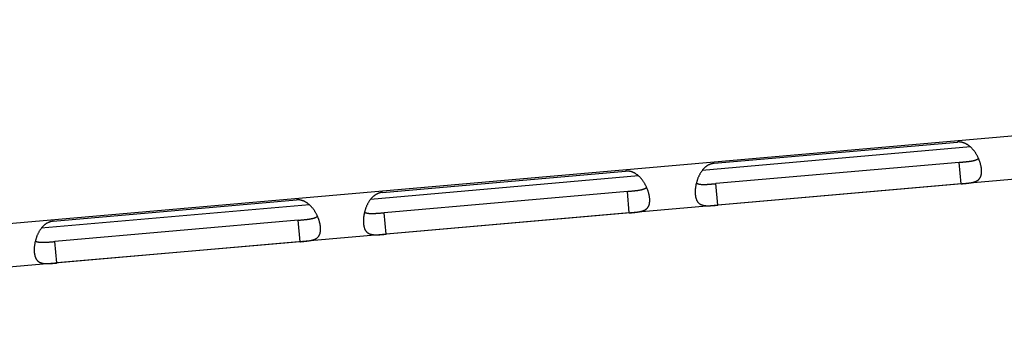
# Model space of a CAD drawing. Extents: x 11144 to 18489, y -67 to 7113.
# Drawn here: x 13908 to 13976, y 857 to 879 of the extents above; entities that cross this region are included whole.
import ezdxf

# ---------------------------------------------------------------- set-up
doc = ezdxf.new("R2010")
doc.units = 0
doc.header["$LTSCALE"] = 5
doc.linetypes.add('AUSGEZOGEN', pattern=[0])
doc.layers.add('VLB', color=7, linetype='AUSGEZOGEN')

msp = doc.modelspace()

# ---------------------------------------------------------------- linework, layer by layer
at = {"layer": 'VLB'}
for p, q in [((14069.419, 878.802), (13859.383, 860.426)), ((14069.675, 875.812), (13860.101, 857.477)), ((13974.004, 869.952), (13955.336, 868.319)), ((13956.166, 868.812), (13973.101, 870.294)), ((13973.225, 868.88), (13956.29, 867.399)), ((13973.356, 867.387), (13973.225, 868.88)), ((13950.905, 867.931), (13932.237, 866.298)), ((13933.067, 866.791), (13950.002, 868.273)), ((13956.42, 865.905), (13956.29, 867.399)), ((13973.356, 867.387), (13956.42, 865.905)), ((13950.126, 866.86), (13933.191, 865.378)), ((13950.257, 865.366), (13950.126, 866.86)), ((13927.993, 865.926), (13909.325, 864.293)), ((13910.155, 864.787), (13927.09, 866.268)), ((13933.321, 863.884), (13933.191, 865.378)), ((13950.257, 865.366), (13933.321, 863.884)), ((13927.214, 864.855), (13910.278, 863.373)), ((13927.344, 863.361), (13927.214, 864.855)), ((13910.409, 861.88), (13910.278, 863.373)), ((13927.344, 863.361), (13910.409, 861.88))]:
    msp.add_line(p, q, dxfattribs=at)
for points, start_tangent, end_tangent in [([(13974.564, 869.156), (13974.56, 869.166), (13974.525, 869.239), (13974.489, 869.311), (13974.45, 869.383), (13974.41, 869.453), (13974.367, 869.521), (13974.322, 869.588), (13974.276, 869.653), (13974.228, 869.714), (13974.179, 869.774), (13974.128, 869.83), (13974.077, 869.883), (13974.025, 869.933), (13973.972, 869.98), (13973.919, 870.023), (13973.866, 870.063), (13973.813, 870.099), (13973.76, 870.132), (13973.707, 870.161), (13973.655, 870.188), (13973.603, 870.211), (13973.551, 870.231), (13973.5, 870.249), (13973.448, 870.264), (13973.398, 870.275), (13973.348, 870.285), (13973.298, 870.291), (13973.248, 870.296), (13973.199, 870.297), (13973.15, 870.297), (13973.101, 870.294)], (-0.407566, 0.913176), (-0.996195, -0.087156)), ([(13973.225, 868.88), (13973.306, 868.888), (13973.387, 868.895), (13973.467, 868.902), (13973.546, 868.909), (13973.624, 868.917), (13973.699, 868.925), (13973.773, 868.933), (13973.844, 868.941), (13973.913, 868.949), (13973.978, 868.959), (13974.041, 868.968), (13974.1, 868.979), (13974.157, 868.989), (13974.21, 869.001), (13974.259, 869.013), (13974.306, 869.027), (13974.349, 869.041), (13974.389, 869.055), (13974.426, 869.071), (13974.46, 869.087), (13974.491, 869.104), (13974.52, 869.122), (13974.546, 869.141), (13974.564, 869.156)], (0.996195, 0.087156), (0.755923, 0.654661)), ([(13974.627, 869.003), (13974.621, 869.02), (13974.591, 869.093), (13974.564, 869.156)], (-0.352436, 0.935836), (-0.407566, 0.913176)), ([(13956.166, 868.812), (13956.117, 868.807), (13956.069, 868.799), (13956.021, 868.788), (13955.973, 868.776), (13955.925, 868.76), (13955.877, 868.743), (13955.829, 868.722), (13955.781, 868.699), (13955.734, 868.673), (13955.686, 868.644), (13955.639, 868.612), (13955.592, 868.577), (13955.545, 868.538), (13955.499, 868.497), (13955.453, 868.452), (13955.407, 868.403), (13955.363, 868.352), (13955.319, 868.297), (13955.276, 868.239), (13955.235, 868.177), (13955.195, 868.113), (13955.157, 868.046), (13955.121, 867.977), (13955.086, 867.905), (13955.054, 867.832), (13955.023, 867.757), (13954.995, 867.681), (13954.97, 867.604), (13954.946, 867.526), (13954.925, 867.448), (13954.923, 867.438)], (-0.996195, -0.087156), (-0.242803, -0.970076)), ([(13973.356, 867.387), (13973.404, 867.391), (13973.453, 867.395), (13973.502, 867.4), (13973.55, 867.404), (13973.599, 867.409), (13973.648, 867.414), (13973.697, 867.419), (13973.747, 867.424), (13973.796, 867.43), (13973.846, 867.436), (13973.895, 867.442), (13973.945, 867.449), (13973.994, 867.456), (13974.044, 867.465), (13974.093, 867.474), (13974.141, 867.484), (13974.189, 867.496), (13974.237, 867.508), (13974.283, 867.522), (13974.329, 867.538), (13974.373, 867.556), (13974.415, 867.575), (13974.455, 867.597), (13974.494, 867.621), (13974.531, 867.647), (13974.565, 867.675), (13974.597, 867.706), (13974.627, 867.739), (13974.654, 867.775), (13974.678, 867.814), (13974.7, 867.855), (13974.719, 867.898), (13974.735, 867.944), (13974.749, 867.992), (13974.761, 868.043), (13974.769, 868.096), (13974.775, 868.151), (13974.779, 868.208), (13974.779, 868.267), (13974.778, 868.328), (13974.773, 868.392)], (0.996195, 0.087156), (-0.087155, 0.996195)), ([(13974.773, 868.392), (13974.766, 868.456), (13974.757, 868.523), (13974.745, 868.591), (13974.731, 868.66), (13974.714, 868.73), (13974.694, 868.802), (13974.672, 868.874), (13974.648, 868.947), (13974.627, 869.003)], (-0.087155, 0.996195), (-0.352436, 0.935836)), ([(13951.465, 867.135), (13951.461, 867.145), (13951.427, 867.218), (13951.39, 867.291), (13951.352, 867.362), (13951.311, 867.432), (13951.268, 867.5), (13951.223, 867.567), (13951.177, 867.632), (13951.129, 867.694), (13951.08, 867.753), (13951.029, 867.809), (13950.978, 867.862), (13950.926, 867.912), (13950.873, 867.959), (13950.821, 868.002), (13950.768, 868.042), (13950.714, 868.078), (13950.661, 868.111), (13950.609, 868.141), (13950.556, 868.167), (13950.504, 868.19), (13950.452, 868.211), (13950.401, 868.228), (13950.35, 868.243), (13950.299, 868.255), (13950.249, 868.264), (13950.199, 868.271), (13950.149, 868.275), (13950.1, 868.277), (13950.051, 868.276), (13950.002, 868.273)], (-0.407566, 0.913176), (-0.996195, -0.087156)), ([(13950.126, 866.86), (13950.207, 866.867), (13950.288, 866.874), (13950.368, 866.881), (13950.447, 866.889), (13950.525, 866.896), (13950.601, 866.904), (13950.674, 866.912), (13950.745, 866.92), (13950.814, 866.929), (13950.88, 866.938), (13950.942, 866.947), (13951.002, 866.958), (13951.058, 866.969), (13951.111, 866.98), (13951.161, 866.993), (13951.207, 867.006), (13951.25, 867.02), (13951.29, 867.034), (13951.327, 867.05), (13951.361, 867.066), (13951.393, 867.083), (13951.421, 867.101), (13951.447, 867.12), (13951.465, 867.135)], (0.996195, 0.087156), (0.755923, 0.654661)), ([(13951.529, 866.982), (13951.522, 866.999), (13951.493, 867.072), (13951.465, 867.135)], (-0.352436, 0.935836), (-0.407566, 0.913176)), ([(13954.887, 867.276), (13954.877, 867.217), (13954.865, 867.141), (13954.856, 867.066), (13954.849, 866.992), (13954.845, 866.92), (13954.843, 866.849), (13954.843, 866.781), (13954.845, 866.713), (13954.849, 866.648)], (-0.184576, -0.982818), (0.087156, -0.996195)), ([(13954.923, 867.438), (13954.907, 867.371), (13954.891, 867.294), (13954.887, 867.276)], (-0.242803, -0.970076), (-0.184576, -0.982818)), ([(13954.923, 867.438), (13954.943, 867.426), (13954.972, 867.412), (13955.003, 867.399), (13955.037, 867.388), (13955.073, 867.378), (13955.113, 867.369), (13955.155, 867.361), (13955.2, 867.355), (13955.248, 867.35), (13955.299, 867.347), (13955.353, 867.344), (13955.41, 867.343), (13955.471, 867.344), (13955.534, 867.345), (13955.6, 867.347), (13955.669, 867.351), (13955.741, 867.355), (13955.815, 867.36), (13955.891, 867.366), (13955.968, 867.372), (13956.047, 867.378), (13956.127, 867.385), (13956.208, 867.392), (13956.29, 867.399)], (0.858119, -0.513451), (0.996195, 0.087156)), ([(13933.067, 866.791), (13933.019, 866.786), (13932.97, 866.778), (13932.922, 866.768), (13932.874, 866.755), (13932.826, 866.74), (13932.778, 866.722), (13932.73, 866.701), (13932.683, 866.678), (13932.635, 866.652), (13932.587, 866.623), (13932.54, 866.591), (13932.493, 866.556), (13932.446, 866.517), (13932.4, 866.476), (13932.354, 866.431), (13932.308, 866.382), (13932.264, 866.331), (13932.22, 866.276), (13932.178, 866.218), (13932.136, 866.156), (13932.096, 866.092), (13932.058, 866.025), (13932.022, 865.956), (13931.987, 865.884), (13931.955, 865.811), (13931.925, 865.736), (13931.897, 865.66), (13931.871, 865.583), (13931.848, 865.505), (13931.827, 865.428), (13931.824, 865.417)], (-0.996195, -0.087156), (-0.242803, -0.970076)), ([(13950.257, 865.366), (13950.305, 865.37), (13950.354, 865.374), (13950.403, 865.379), (13950.452, 865.383), (13950.501, 865.388), (13950.549, 865.393), (13950.599, 865.398), (13950.648, 865.403), (13950.697, 865.409), (13950.747, 865.415), (13950.796, 865.421), (13950.846, 865.428), (13950.895, 865.436), (13950.945, 865.444), (13950.994, 865.453), (13951.043, 865.463), (13951.091, 865.475), (13951.138, 865.487), (13951.184, 865.502), (13951.23, 865.517), (13951.274, 865.535), (13951.316, 865.554), (13951.357, 865.576), (13951.395, 865.6), (13951.432, 865.626), (13951.466, 865.654), (13951.498, 865.685), (13951.528, 865.719), (13951.555, 865.754), (13951.579, 865.793), (13951.601, 865.834), (13951.62, 865.877), (13951.637, 865.923), (13951.651, 865.971), (13951.662, 866.022), (13951.67, 866.075), (13951.676, 866.13), (13951.68, 866.187), (13951.681, 866.246), (13951.679, 866.308), (13951.675, 866.371)], (0.996195, 0.087156), (-0.087155, 0.996195)), ([(13951.675, 866.371), (13951.668, 866.435), (13951.658, 866.502), (13951.646, 866.57), (13951.632, 866.639), (13951.615, 866.709), (13951.595, 866.781), (13951.573, 866.853), (13951.549, 866.926), (13951.529, 866.982)], (-0.087155, 0.996195), (-0.352436, 0.935836)), ([(13954.849, 866.648), (13954.856, 866.586), (13954.865, 866.525), (13954.876, 866.467), (13954.889, 866.411), (13954.905, 866.358), (13954.923, 866.307), (13954.942, 866.259), (13954.965, 866.214), (13954.989, 866.172), (13955.015, 866.132), (13955.044, 866.096), (13955.074, 866.062), (13955.107, 866.032), (13955.142, 866.004), (13955.179, 865.979), (13955.218, 865.957), (13955.258, 865.938), (13955.301, 865.921), (13955.344, 865.907), (13955.389, 865.895), (13955.436, 865.885), (13955.483, 865.878), (13955.531, 865.872), (13955.58, 865.867), (13955.629, 865.865), (13955.679, 865.863), (13955.729, 865.862), (13955.779, 865.863), (13955.829, 865.864), (13955.879, 865.866), (13955.929, 865.868), (13955.979, 865.871), (13956.029, 865.874), (13956.078, 865.877), (13956.127, 865.881), (13956.176, 865.885), (13956.225, 865.889), (13956.274, 865.893), (13956.323, 865.897), (13956.372, 865.901), (13956.42, 865.905)], (0.087156, -0.996195), (0.996195, 0.087156)), ([(13928.553, 865.131), (13928.548, 865.141), (13928.514, 865.214), (13928.478, 865.286), (13928.439, 865.357), (13928.398, 865.427), (13928.356, 865.496), (13928.311, 865.562), (13928.264, 865.627), (13928.216, 865.689), (13928.167, 865.748), (13928.117, 865.805), (13928.065, 865.858), (13928.013, 865.908), (13927.961, 865.954), (13927.908, 865.997), (13927.855, 866.037), (13927.802, 866.073), (13927.749, 866.106), (13927.696, 866.136), (13927.644, 866.162), (13927.592, 866.186), (13927.54, 866.206), (13927.488, 866.223), (13927.437, 866.238), (13927.387, 866.25), (13927.336, 866.259), (13927.287, 866.266), (13927.237, 866.27), (13927.188, 866.272), (13927.139, 866.271), (13927.09, 866.268)], (-0.407566, 0.913176), (-0.996195, -0.087156)), ([(13927.214, 864.855), (13927.295, 864.862), (13927.376, 864.869), (13927.456, 864.877), (13927.535, 864.884), (13927.612, 864.892), (13927.688, 864.899), (13927.762, 864.907), (13927.833, 864.915), (13927.901, 864.924), (13927.967, 864.933), (13928.03, 864.943), (13928.089, 864.953), (13928.145, 864.964), (13928.198, 864.976), (13928.248, 864.988), (13928.294, 865.001), (13928.338, 865.015), (13928.378, 865.03), (13928.415, 865.045), (13928.449, 865.062), (13928.48, 865.079), (13928.509, 865.097), (13928.535, 865.116), (13928.553, 865.13)], (0.996195, 0.087156), (0.755923, 0.654661)), ([(13928.616, 864.977), (13928.61, 864.994), (13928.58, 865.068), (13928.553, 865.131)], (-0.352436, 0.935836), (-0.407566, 0.913176)), ([(13928.762, 864.366), (13928.755, 864.431), (13928.746, 864.497), (13928.734, 864.565), (13928.719, 864.634), (13928.702, 864.705), (13928.683, 864.776), (13928.661, 864.848), (13928.636, 864.921), (13928.616, 864.977)], (-0.087155, 0.996195), (-0.352436, 0.935836)), ([(13931.788, 865.255), (13931.778, 865.196), (13931.767, 865.12), (13931.757, 865.045), (13931.751, 864.971), (13931.746, 864.899), (13931.744, 864.829), (13931.744, 864.76), (13931.746, 864.693), (13931.751, 864.628)], (-0.184576, -0.982818), (0.087156, -0.996195)), ([(13931.824, 865.417), (13931.808, 865.35), (13931.792, 865.273), (13931.788, 865.255)], (-0.242803, -0.970076), (-0.184576, -0.982818)), ([(13931.824, 865.417), (13931.844, 865.405), (13931.873, 865.391), (13931.905, 865.378), (13931.938, 865.367), (13931.975, 865.357), (13932.014, 865.348), (13932.056, 865.34), (13932.101, 865.334), (13932.149, 865.329), (13932.2, 865.326), (13932.254, 865.323), (13932.311, 865.322), (13932.372, 865.323), (13932.435, 865.324), (13932.501, 865.326), (13932.57, 865.33), (13932.642, 865.334), (13932.716, 865.339), (13932.792, 865.345), (13932.869, 865.351), (13932.948, 865.357), (13933.029, 865.364), (13933.11, 865.371), (13933.191, 865.378)], (0.858119, -0.513451), (0.996195, 0.087156)), ([(13910.155, 864.787), (13910.106, 864.781), (13910.058, 864.773), (13910.01, 864.763), (13909.961, 864.75), (13909.913, 864.735), (13909.866, 864.717), (13909.818, 864.697), (13909.77, 864.673), (13909.722, 864.647), (13909.675, 864.618), (13909.628, 864.586), (13909.581, 864.551), (13909.534, 864.513), (13909.487, 864.471), (13909.441, 864.426), (13909.396, 864.378), (13909.351, 864.326), (13909.308, 864.271), (13909.265, 864.213), (13909.224, 864.152), (13909.184, 864.087), (13909.146, 864.021), (13909.109, 863.951), (13909.075, 863.88), (13909.042, 863.806), (13909.012, 863.731), (13908.984, 863.655), (13908.958, 863.578), (13908.935, 863.501), (13908.914, 863.423), (13908.911, 863.412)], (-0.996195, -0.087156), (-0.242803, -0.970076)), ([(13927.344, 863.361), (13927.393, 863.365), (13927.442, 863.37), (13927.49, 863.374), (13927.539, 863.379), (13927.588, 863.383), (13927.637, 863.388), (13927.686, 863.393), (13927.735, 863.399), (13927.785, 863.404), (13927.834, 863.41), (13927.884, 863.417), (13927.933, 863.423), (13927.983, 863.431), (13928.032, 863.439), (13928.082, 863.449), (13928.13, 863.459), (13928.178, 863.47), (13928.226, 863.483), (13928.272, 863.497), (13928.317, 863.513), (13928.361, 863.53), (13928.404, 863.55), (13928.444, 863.571), (13928.483, 863.595), (13928.52, 863.621), (13928.554, 863.65), (13928.586, 863.681), (13928.615, 863.714), (13928.642, 863.75), (13928.667, 863.788), (13928.689, 863.829), (13928.708, 863.873), (13928.724, 863.918), (13928.738, 863.967), (13928.749, 864.017), (13928.758, 864.07), (13928.764, 864.125), (13928.767, 864.182), (13928.768, 864.242), (13928.766, 864.303), (13928.762, 864.366)], (0.996195, 0.087156), (-0.087155, 0.996195)), ([(13931.751, 864.628), (13931.757, 864.565), (13931.766, 864.504), (13931.777, 864.446), (13931.791, 864.39), (13931.806, 864.337), (13931.824, 864.286), (13931.844, 864.238), (13931.866, 864.193), (13931.89, 864.151), (13931.916, 864.112), (13931.945, 864.075), (13931.976, 864.042), (13932.008, 864.011), (13932.043, 863.983), (13932.08, 863.958), (13932.119, 863.936), (13932.159, 863.917), (13932.202, 863.9), (13932.245, 863.886), (13932.291, 863.874), (13932.337, 863.864), (13932.384, 863.857), (13932.432, 863.851), (13932.481, 863.847), (13932.531, 863.844), (13932.58, 863.842), (13932.63, 863.842), (13932.68, 863.842), (13932.73, 863.843), (13932.78, 863.845), (13932.83, 863.847), (13932.88, 863.85), (13932.93, 863.853), (13932.979, 863.856), (13933.028, 863.86), (13933.078, 863.864), (13933.127, 863.868), (13933.175, 863.872), (13933.224, 863.876), (13933.273, 863.88), (13933.321, 863.884)], (0.087156, -0.996195), (0.996195, 0.087156)), ([(13908.876, 863.25), (13908.866, 863.191), (13908.854, 863.115), (13908.845, 863.041), (13908.838, 862.967), (13908.834, 862.895), (13908.831, 862.824), (13908.831, 862.755), (13908.834, 862.688), (13908.838, 862.623)], (-0.184576, -0.982818), (0.087156, -0.996195)), ([(13908.911, 863.412), (13908.896, 863.345), (13908.879, 863.268), (13908.876, 863.25)], (-0.242803, -0.970076), (-0.184576, -0.982818)), ([(13908.911, 863.412), (13908.932, 863.401), (13908.961, 863.387), (13908.992, 863.374), (13909.026, 863.362), (13909.062, 863.352), (13909.101, 863.343), (13909.143, 863.336), (13909.188, 863.33), (13909.236, 863.325), (13909.287, 863.321), (13909.342, 863.319), (13909.399, 863.318), (13909.459, 863.318), (13909.523, 863.319), (13909.589, 863.322), (13909.658, 863.325), (13909.729, 863.33), (13909.803, 863.334), (13909.879, 863.34), (13909.957, 863.346), (13910.036, 863.353), (13910.116, 863.359), (13910.197, 863.366), (13910.278, 863.373)], (0.858119, -0.513451), (0.996195, 0.087156)), ([(13908.838, 862.623), (13908.845, 862.56), (13908.854, 862.499), (13908.865, 862.441), (13908.878, 862.385), (13908.894, 862.332), (13908.911, 862.282), (13908.931, 862.234), (13908.953, 862.189), (13908.978, 862.146), (13909.004, 862.107), (13909.032, 862.071), (13909.063, 862.037), (13909.096, 862.006), (13909.131, 861.979), (13909.168, 861.954), (13909.206, 861.932), (13909.247, 861.912), (13909.289, 861.896), (13909.333, 861.881), (13909.378, 861.87), (13909.424, 861.86), (13909.472, 861.852), (13909.52, 861.846), (13909.569, 861.842), (13909.618, 861.839), (13909.668, 861.838), (13909.718, 861.837), (13909.768, 861.837), (13909.818, 861.839), (13909.868, 861.84), (13909.918, 861.843), (13909.968, 861.845), (13910.017, 861.848), (13910.067, 861.852), (13910.116, 861.855), (13910.165, 861.859), (13910.214, 861.863), (13910.263, 861.867), (13910.312, 861.871), (13910.36, 861.875), (13910.409, 861.88)], (0.087156, -0.996195), (0.996195, 0.087156))]:
    msp.add_spline(points, degree=3, dxfattribs=dict(at, start_tangent=start_tangent, end_tangent=end_tangent))

doc.saveas('drawing.dxf')
